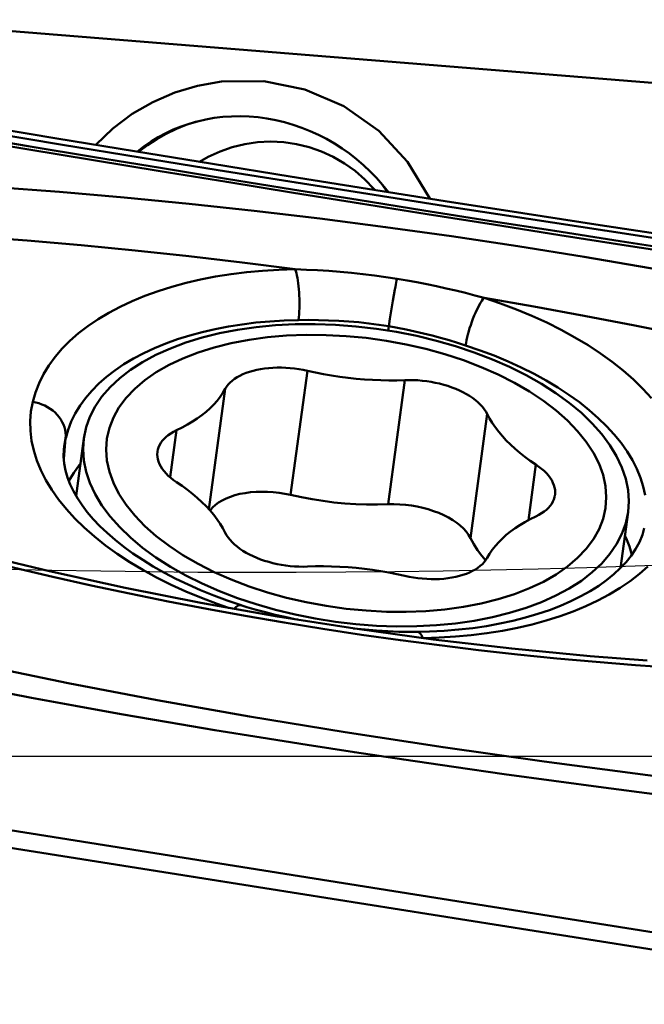
# Model space of a CAD drawing. Extents: x -48.3 to 37.6, y -26.4 to 26.3.
# Drawn here: x 11.5 to 14.3, y -1.1 to 3.2 of the extents above; entities that cross this region are included whole.
import ezdxf

# ---------------------------------------------------------------- set-up
doc = ezdxf.new("R2010")
doc.units = 0
doc.header["$LTSCALE"] = 23.1
doc.header["$PDMODE"] = 3
doc.header["$PDSIZE"] = 0.3125
doc.linetypes.add('CENTER', pattern=[0.6, 0.375, -0.075, 0.075, -0.075])
doc.layers.get('Defpoints').update_dxf_attribs({"linetype": 'CONTINUOUS'})
for name, color, linetype, lineweight in [('1', 4, 'BYBLOCK', 50), ('2', 7, 'BYBLOCK', 25), ('4', 2, 'CENTER', 25), ('CUT', 1, 'BYBLOCK', 25), ('NOCUT', 7, 'BYBLOCK', 25)]:
    doc.layers.add(name, color=color, linetype=linetype, lineweight=lineweight)
doc.styles.get("Standard").update_dxf_attribs({"font": 'monos.ttf', "width": 0.8, "height": 3.5})
doc.dimstyles.get("Standard").update_dxf_attribs({"dimtxt": 3.5, "dimasz": 4.57, "dimexe": 0.18, "dimexo": 0.0625, "dimgap": 0.09, "dimtad": 1, "dimdec": 3, "dimdsep": 46, "dimtxsty": 'STANDARD', "dimcen": 0.09, "dimadec": 0, "dimazin": 0, "dimtp": 0.01, "dimtm": 0.01, "dimtfac": 1, "dimtdec": 3, "dimtofl": 0, "dimtmove": 0, "dimatfit": 0, "dimfxl": 1, "dimtolj": 1, "dimarcsym": 0})

# ---------------------------------------------------------------- blocks, each defined once
blk = doc.blocks.new('*D22')
at = {"layer": '2', "color": 0, "lineweight": -2, "transparency": 16777216}
for p, q in [((0, 4.266), (0, 11.7279)), ((16, 0.054), (16, 11.7279)), ((13.5, 11.5479), (2.5, 11.5479))]:
    blk.add_line(p, q, dxfattribs=at)
at = {"layer": '2', "color": 0, "transparency": 16777216}
for points in [[(2.5, 11.9646), (2.5, 11.1313), (0, 11.5479)], [(13.5, 11.9646), (13.5, 11.1313), (16, 11.5479)]]:
    blk.add_solid(points, dxfattribs=at)
at = {"layer": 'Defpoints', "color": 0, "transparency": 16777216}
for p in [(0, 11.5479), (0, 4.2035), (16, -0.0085)]:
    blk.add_point(p, dxfattribs=at)
at = {"layer": '2', "color": 0, "transparency": 16777216, "insert": (8, 13.4494), "char_height": 3.5, "attachment_point": 5}
blk.add_mtext('\\A1;16', dxfattribs=at)

msp = doc.modelspace()

# ---------------------------------------------------------------- linework, layer by layer
at = {"layer": '1'}
for p, q in [((15.7, 2.8309), (10.8829, 3.2192)), ((11.3662, 2.7571), (11.7068, 2.7004)), ((11.7068, 2.7004), (12.047, 2.6444)), ((12.047, 2.6444), (12.3868, 2.5889)), ((12.3868, 2.5889), (12.7262, 2.5342)), ((12.7262, 2.5342), (13.0653, 2.4801)), ((13.0653, 2.4801), (13.4043, 2.4265)), ((13.4043, 2.4265), (13.7433, 2.3736)), ((13.7433, 2.3736), (14.0822, 2.3212)), ((14.0822, 2.3212), (14.421, 2.2695)), ((13.1799, 2.0158), (13.1844, 2.0398)), ((13.1709, 1.9637), (13.1754, 1.9902)), ((13.1754, 1.9902), (13.1799, 2.0158)), ((13.1626, 1.9124), (13.1666, 1.9375)), ((13.1666, 1.9375), (13.1709, 1.9637)), ((13.1593, 1.8896), (13.1626, 1.9124)), ((13.1593, 1.8896), (13.1552, 1.8602)), ((12.8025, 1.6845), (12.729, 1.1418)), ((13.2285, 1.6437), (13.1551, 1.1011)), ((12.4432, 1.6056), (12.3719, 1.0788)), ((13.5878, 1.4962), (13.5144, 0.9536)), ((12.2301, 1.4245), (12.2023, 1.219)), ((11.737, 1.2998), (11.7455, 1.3903)), ((11.7912, 1.1376), (11.8252, 1.3889)), ((11.8221, 1.3419), (11.8252, 1.3889)), ((13.8009, 1.2745), (13.768, 1.0314)), ((14.2035, 1.067), (14.2067, 1.114)), ((14.1704, 0.8224), (14.2035, 1.067)), ((14.0384, 0.4374), (14.2864, 0.4177)), ((15.8238, -1.0845), (10.1215, -0.1813)), ((13.1159, -0.5795), (10.5991, -0.1794)), ((11.3118, -0.3698), (12.552, -0.5663)), ((14.4828, -0.7968), (13.1159, -0.5795))]:
    msp.add_line(p, q, dxfattribs=at)
for points in [[(11.8774, 2.6723), (11.952, 2.7434), (12.0369, 2.8071), (12.126, 2.8587), (12.2233, 2.9008), (12.3219, 2.9303), (12.4274, 2.9486)], [(12.4274, 2.9486), (12.6112, 2.9501), (12.7916, 2.9137), (12.9609, 2.841), (13.1143, 2.7331), (13.2403, 2.5979), (13.3376, 2.4371)], [(15.4343, 2.0979), (15.1015, 2.1469), (14.7682, 2.1964), (14.4347, 2.2466), (14.1017, 2.2971), (13.7688, 2.3481), (13.4334, 2.4), (13.0943, 2.4532), (12.753, 2.5072), (12.4119, 2.5619), (12.0718, 2.617), (11.7322, 2.6726), (11.3927, 2.7287), (11.0534, 2.7855), (10.7145, 2.8428), (10.3762, 2.9005)], [(10.4173, 2.85), (10.7065, 2.8003), (10.9959, 2.751), (11.2857, 2.7021), (11.5759, 2.6535), (11.8667, 2.6053), (12.1581, 2.5574), (12.4499, 2.5098), (12.7421, 2.4625), (13.0341, 2.4157), (13.3254, 2.3693), (13.6159, 2.3234), (13.9057, 2.2779), (14.1947, 2.2328), (14.4826, 2.1883), (14.7693, 2.1443), (15.0545, 2.1009), (15.3382, 2.0581), (15.6205, 2.0159)], [(15.5947, 2.034), (15.3097, 2.0767), (15.0246, 2.1198), (14.7391, 2.1633), (14.4538, 2.2072), (14.1686, 2.2513), (13.8829, 2.2958), (13.5969, 2.3407), (13.3108, 2.3859), (13.0239, 2.4315), (12.7364, 2.4776), (12.4486, 2.5242), (12.1602, 2.5712), (11.8711, 2.6187), (11.5815, 2.6668), (11.2916, 2.7153), (11.0013, 2.7643), (10.7105, 2.8139), (10.4191, 2.864)], [(12.3175, 2.7739), (12.273, 2.7593), (12.2296, 2.7418), (12.185, 2.7205), (12.1442, 2.6976), (12.1028, 2.6706), (12.0641, 2.6416)], [(12.3312, 2.598), (12.3685, 2.6197), (12.4204, 2.6435), (12.4737, 2.6622), (12.5282, 2.6755), (12.5841, 2.6836), (12.6416, 2.6865)], [(13.0963, 2.4752), (13.0929, 2.4795), (13.0537, 2.5206), (13.0104, 2.5582), (12.9642, 2.5913), (12.9151, 2.6197), (12.8631, 2.6435), (12.8096, 2.6622), (12.7551, 2.6755), (12.6991, 2.6836), (12.6416, 2.6865)], [(15.7427, 1.838), (15.4552, 1.9026), (15.1674, 1.9646), (14.879, 2.0239), (14.59, 2.08), (14.3007, 2.133), (14.0112, 2.1829), (13.7217, 2.2296), (13.4326, 2.2727), (13.1441, 2.313), (12.8566, 2.3499), (12.5702, 2.3833), (12.2852, 2.414), (12.0015, 2.4417), (11.7193, 2.4662), (11.4389, 2.4879), (11.1602, 2.5069), (10.883, 2.523), (10.6074, 2.5362)], [(13.1507, 2.4666), (13.1478, 2.471), (13.1449, 2.4753), (13.1419, 2.4796), (13.1374, 2.4861), (13.1344, 2.4903), (13.1305, 2.4958)], [(10.619, 2.3118), (10.86, 2.3007), (11.1, 2.2873), (11.3389, 2.2716), (11.5768, 2.2536), (11.8137, 2.2332), (12.0493, 2.2105), (12.2837, 2.1855), (12.5169, 2.1581), (12.7489, 2.1285)], [(12.7489, 2.1285), (12.6771, 2.1264), (12.6065, 2.1221), (12.537, 2.1158), (12.4685, 2.1072), (12.4012, 2.0966), (12.3356, 2.0838), (12.2717, 2.069), (12.2096, 2.0521), (12.1497, 2.0332), (12.0921, 2.0123), (12.0367, 1.9895), (11.9841, 1.9648), (11.9342, 1.9384), (11.8871, 1.9101), (11.8431, 1.8802), (11.8023, 1.8488), (11.7646, 1.8157), (11.7305, 1.7813), (11.6998, 1.7455), (11.6727, 1.7083), (11.6493, 1.67), (11.6299, 1.6308), (11.6141, 1.5904), (11.6022, 1.5489)], [(13.1938, 2.0867), (13.1443, 2.0943), (13.0947, 2.1012), (13.0451, 2.1072), (12.9954, 2.1125), (12.9458, 2.117), (12.8964, 2.1209), (12.847, 2.124), (12.7978, 2.1265), (12.7488, 2.1285)], [(12.7489, 2.1285), (12.7515, 2.1204), (12.7541, 2.1114), (12.7564, 2.1014), (12.7586, 2.0907), (12.7606, 2.0792), (12.7623, 2.067), (12.7638, 2.0543), (12.7651, 2.0411), (12.7661, 2.0275), (12.7669, 2.0136), (12.7674, 1.9996), (12.7676, 1.9856), (12.7675, 1.9716), (12.7672, 1.9578), (12.7666, 1.9442), (12.7658, 1.9311), (12.7647, 1.9184), (12.7633, 1.9062)], [(13.1844, 2.0398), (13.1865, 2.0509), (13.1885, 2.0612), (13.1904, 2.0705), (13.1922, 2.079), (13.1939, 2.0866)], [(13.5752, 2.0034), (13.5342, 2.0143), (13.4929, 2.0248), (13.4512, 2.035), (13.4092, 2.0447), (13.3668, 2.0541), (13.324, 2.063), (13.2809, 2.0714), (13.2375, 2.0793), (13.1938, 2.0867)], [(13.5745, 2.0036), (13.5695, 1.9972), (13.5643, 1.9898), (13.5589, 1.9814), (13.5534, 1.9721), (13.5478, 1.9618), (13.5421, 1.9506), (13.5365, 1.9385), (13.5309, 1.9256), (13.5256, 1.9123), (13.5205, 1.8986), (13.5157, 1.8847), (13.5112, 1.8708), (13.5072, 1.8572), (13.5037, 1.8438), (13.5006, 1.8309), (13.4979, 1.8185), (13.4956, 1.8067), (13.4938, 1.7955)], [(14.3059, 1.5649), (14.2685, 1.6058), (14.2275, 1.6459), (14.1827, 1.6852), (14.1348, 1.7234), (14.0835, 1.7604), (14.029, 1.7962), (13.9716, 1.8307), (13.9115, 1.8636), (13.8485, 1.8951), (13.7832, 1.9249), (13.7159, 1.9529), (13.6463, 1.9791), (13.5745, 2.0036)], [(13.5745, 2.0036), (13.7921, 1.9657), (14.0117, 1.9254), (14.2335, 1.8826), (14.4574, 1.8374), (14.6834, 1.7897), (14.9112, 1.7397), (15.1408, 1.6872), (15.3722, 1.6323), (15.6054, 1.5749)], [(12.7633, 1.9062), (12.7006, 1.9044), (12.6385, 1.9007), (12.5771, 1.8951), (12.5167, 1.8876), (12.4574, 1.8783), (12.3994, 1.8671), (12.3428, 1.854), (12.2878, 1.8391), (12.2346, 1.8224), (12.1834, 1.8039), (12.1342, 1.7837), (12.0872, 1.7617), (12.0425, 1.7381), (12.0004, 1.7129), (11.961, 1.6861), (11.9244, 1.6579), (11.8908, 1.6284), (11.8602, 1.5975), (11.8327, 1.5654), (11.8086, 1.5322), (11.7877, 1.4979), (11.7703, 1.4628), (11.7564, 1.4269), (11.7459, 1.3902)], [(12.7633, 1.9062), (12.8071, 1.9066), (12.851, 1.9062), (12.895, 1.905), (12.9389, 1.903), (12.9829, 1.9003), (13.0268, 1.8965), (13.0707, 1.8918), (13.1144, 1.886), (13.1578, 1.8794)], [(11.8252, 1.3889), (11.8354, 1.4376), (11.852, 1.4838), (11.875, 1.5286), (11.9045, 1.5717), (11.9401, 1.6129), (11.9818, 1.652), (12.0292, 1.6886), (12.0822, 1.7227), (12.1404, 1.7541), (12.2034, 1.7824), (12.271, 1.8077), (12.3427, 1.8298), (12.4182, 1.8484), (12.4971, 1.8637), (12.5788, 1.8753), (12.6629, 1.8833), (12.7491, 1.8877), (12.8367, 1.8884), (12.9253, 1.8854), (13.0144, 1.8787), (13.1035, 1.8683), (13.1921, 1.8544), (13.2797, 1.837), (13.3658, 1.8162), (13.45, 1.7921), (13.5317, 1.7648), (13.6105, 1.7345), (13.686, 1.7014), (13.7578, 1.6657), (13.8254, 1.6275), (13.8884, 1.587), (13.9466, 1.5446), (13.9995, 1.5004), (14.047, 1.4546), (14.0886, 1.4076), (14.1243, 1.3596), (14.1537, 1.3109), (14.1768, 1.2617), (14.1934, 1.2123), (14.2034, 1.163), (14.2067, 1.114)], [(13.1578, 1.8791), (13.1961, 1.8723), (13.2343, 1.8648), (13.2722, 1.8567), (13.3099, 1.8479), (13.3473, 1.8385), (13.3845, 1.8285), (13.4213, 1.818), (13.4578, 1.807), (13.4938, 1.7955)], [(11.9226, 1.3407), (11.9263, 1.3889), (11.9369, 1.4354), (11.9543, 1.4804), (11.9788, 1.5241), (12.0102, 1.5662), (12.0477, 1.606), (12.0917, 1.6433), (12.1419, 1.6782), (12.1974, 1.71), (12.2583, 1.7387), (12.3245, 1.7644), (12.3946, 1.7865), (12.4689, 1.805), (12.5472, 1.82), (12.6279, 1.8311), (12.7113, 1.8382), (12.7971, 1.8416), (12.8838, 1.841), (12.9713, 1.8365), (13.0597, 1.828), (13.1473, 1.8158), (13.2339, 1.7998), (13.3198, 1.7801), (13.4031, 1.757), (13.4839, 1.7305), (13.5621, 1.7006), (13.6364, 1.6679), (13.7066, 1.6323), (13.7727, 1.594), (13.8336, 1.5537), (13.8891, 1.5112), (13.9393, 1.4667), (13.9833, 1.421), (14.0209, 1.3741), (14.0522, 1.326), (14.0767, 1.2776), (14.0941, 1.2293), (14.1047, 1.1807), (14.1085, 1.1318)], [(14.2777, 1.1406), (14.2694, 1.1789), (14.2574, 1.2173), (14.2417, 1.2556), (14.2223, 1.2938), (14.1994, 1.3316), (14.1729, 1.3691), (14.143, 1.4061), (14.1098, 1.4425), (14.0733, 1.4782), (14.0336, 1.513), (13.9909, 1.5469), (13.9454, 1.5798), (13.897, 1.6116), (13.846, 1.6422), (13.7926, 1.6715), (13.7368, 1.6994), (13.6789, 1.7258), (13.6189, 1.7507), (13.5572, 1.774), (13.4938, 1.7955)], [(12.4432, 1.6056), (12.4491, 1.615), (12.456, 1.624), (12.4641, 1.6327), (12.4733, 1.6409), (12.4836, 1.6488), (12.4948, 1.6561), (12.507, 1.6629), (12.5202, 1.6693), (12.5342, 1.675), (12.549, 1.6802), (12.5646, 1.6848), (12.5808, 1.6887), (12.5976, 1.692), (12.6151, 1.6947), (12.6329, 1.6967), (12.6512, 1.698), (12.6698, 1.6987), (12.6886, 1.6987), (12.7076, 1.698), (12.7268, 1.6966), (12.7458, 1.6945), (12.7648, 1.6918), (12.7837, 1.6885), (12.8025, 1.6845)], [(13.2285, 1.6437), (13.1935, 1.6427), (13.1583, 1.6425), (13.1228, 1.6431), (13.0872, 1.6445), (13.0513, 1.6467), (13.0155, 1.6497), (12.9797, 1.6535), (12.9438, 1.6582), (12.9082, 1.6636), (12.8728, 1.6698), (12.8375, 1.6767), (12.8025, 1.6845)], [(13.2285, 1.6437), (13.2474, 1.6442), (13.2662, 1.6439), (13.2852, 1.643), (13.3043, 1.6414), (13.3234, 1.6391), (13.3424, 1.6362), (13.3612, 1.6326), (13.3798, 1.6284), (13.3981, 1.6236), (13.4159, 1.6182), (13.4334, 1.6122), (13.4502, 1.6057), (13.4664, 1.5986), (13.482, 1.5911), (13.4968, 1.5831), (13.5108, 1.5746), (13.524, 1.5658), (13.5362, 1.5566), (13.5475, 1.5471), (13.5577, 1.5373), (13.5669, 1.5273), (13.575, 1.5171), (13.582, 1.5068), (13.5878, 1.4962)], [(12.4432, 1.6056), (12.4326, 1.5878), (12.4207, 1.5705), (12.4074, 1.5536), (12.3928, 1.5372), (12.3768, 1.5212), (12.3595, 1.5057), (12.3409, 1.4907), (12.3211, 1.4763), (12.3001, 1.4624), (12.2779, 1.4492), (12.2546, 1.4366), (12.2301, 1.4245)], [(11.6018, 1.549), (11.5942, 1.507), (11.5909, 1.4647), (11.5918, 1.4221), (11.597, 1.3791), (11.6064, 1.3359), (11.62, 1.2927), (11.6377, 1.2495), (11.6595, 1.2065), (11.6853, 1.1639), (11.7151, 1.1217), (11.7489, 1.08), (11.7862, 1.039), (11.8273, 0.9989), (11.872, 0.9596), (11.92, 0.9215), (11.9712, 0.8844), (12.0258, 0.8486), (12.0831, 0.8142), (12.1433, 0.7812), (12.2063, 0.7497), (12.2715, 0.7199), (12.3388, 0.692), (12.4084, 0.6657), (12.4579, 0.6489)], [(11.6018, 1.5491), (11.6155, 1.5463), (11.629, 1.5426), (11.6421, 1.5379), (11.6548, 1.5323), (11.667, 1.5258), (11.6786, 1.5185), (11.6895, 1.5105), (11.6996, 1.5017), (11.7089, 1.4922), (11.7173, 1.4822), (11.7246, 1.4716), (11.731, 1.4606), (11.7363, 1.4493), (11.7404, 1.4377), (11.7434, 1.4259), (11.7453, 1.414), (11.746, 1.4021), (11.7455, 1.3903)], [(13.8009, 1.2745), (13.7764, 1.2912), (13.7531, 1.3083), (13.7309, 1.3257), (13.7099, 1.3436), (13.6901, 1.3618), (13.6715, 1.3803), (13.6543, 1.3991), (13.6383, 1.4182), (13.6236, 1.4374), (13.6103, 1.4568), (13.5984, 1.4764), (13.5878, 1.4962)], [(12.1469, 1.3311), (12.1486, 1.3399), (12.1516, 1.3499), (12.1559, 1.3597), (12.1613, 1.3692), (12.1679, 1.3783), (12.1757, 1.3871), (12.1845, 1.3956), (12.1944, 1.4035), (12.2053, 1.411), (12.2172, 1.418), (12.2301, 1.4245)], [(11.7455, 1.3903), (11.7387, 1.3533), (11.7373, 1.34)], [(12.5121, 0.6602), (12.4516, 0.6807), (12.3928, 0.7026), (12.3357, 0.7257), (12.2807, 0.7501), (12.2277, 0.7756), (12.1771, 0.802), (12.1288, 0.8294), (12.083, 0.8576), (12.0399, 0.8864), (11.9995, 0.9158), (11.9619, 0.9456), (11.9272, 0.9757), (11.8953, 1.006), (11.8664, 1.0364), (11.8403, 1.0669), (11.8172, 1.0973), (11.797, 1.1275), (11.7795, 1.1578), (11.7649, 1.188), (11.7532, 1.218), (11.7444, 1.2483), (11.7387, 1.2789), (11.7362, 1.3094), (11.7373, 1.34)], [(11.8221, 1.3419), (11.8254, 1.2929), (11.8354, 1.2436), (11.852, 1.1942), (11.875, 1.145), (11.9045, 1.0962), (11.9401, 1.0482), (11.9818, 1.0012), (12.0292, 0.9555), (12.0822, 0.9113), (12.1404, 0.8688), (12.2034, 0.8284), (12.271, 0.7902), (12.3427, 0.7544), (12.4182, 0.7213), (12.4971, 0.6911)], [(11.9226, 1.3407), (11.9263, 1.2918), (11.9369, 1.2433), (11.9543, 1.1949), (11.9788, 1.1466), (12.0102, 1.0985), (12.0477, 1.0515), (12.0917, 1.0058), (12.1419, 0.9613), (12.1974, 0.9189), (12.2583, 0.8785), (12.3245, 0.8402), (12.3946, 0.8047), (12.4689, 0.772), (12.5472, 0.7421), (12.6279, 0.7156), (12.7113, 0.6925), (12.7971, 0.6727), (12.8838, 0.6567), (12.9713, 0.6445), (13.0597, 0.6361), (13.1473, 0.6315), (13.2339, 0.631), (13.3198, 0.6343), (13.4031, 0.6415), (13.4839, 0.6526), (13.5621, 0.6675), (13.6364, 0.686), (13.7066, 0.7082), (13.7727, 0.7338), (13.8336, 0.7626), (13.8891, 0.7944), (13.9393, 0.8293), (13.9833, 0.8666), (14.0209, 0.9063), (14.0522, 0.9484), (14.0767, 0.9921), (14.0941, 1.0371), (14.1047, 1.0837), (14.1085, 1.1318)], [(12.2301, 1.1981), (12.2172, 1.2071), (12.2053, 1.2164), (12.1944, 1.226), (12.1845, 1.2358), (12.1757, 1.2459), (12.1679, 1.2562), (12.1613, 1.2666), (12.1559, 1.2771), (12.1516, 1.2877), (12.1486, 1.2983), (12.1467, 1.3089), (12.1461, 1.3194), (12.1467, 1.3297), (12.1469, 1.3311)], [(11.7593, 1.2025), (11.7602, 1.2043), (11.781, 1.2383), (11.8051, 1.2714), (11.8101, 1.2773)], [(13.8841, 1.1415), (13.8843, 1.1429), (13.8849, 1.1532), (13.8843, 1.1637), (13.8824, 1.1743), (13.8794, 1.1848), (13.8751, 1.1954), (13.8697, 1.206), (13.8631, 1.2164), (13.8554, 1.2266), (13.8465, 1.2368), (13.8366, 1.2466), (13.8257, 1.2562), (13.8138, 1.2654), (13.8009, 1.2745)], [(12.2301, 1.1981), (12.2546, 1.1814), (12.2779, 1.1643), (12.3001, 1.1468), (12.3211, 1.129), (12.3409, 1.1108), (12.3595, 1.0922), (12.3768, 1.0735), (12.3928, 1.0544), (12.4074, 1.0351), (12.4207, 1.0157), (12.4326, 0.9961), (12.4432, 0.9764)], [(12.3767, 1.0736), (12.378, 1.0756), (12.388, 1.0874), (12.4, 1.0984), (12.4138, 1.1087), (12.4296, 1.1182), (12.4468, 1.1267), (12.4655, 1.1341), (12.4857, 1.1406), (12.5074, 1.1461)], [(12.5074, 1.1461), (12.5302, 1.1504), (12.5537, 1.1535), (12.5776, 1.1554), (12.6024, 1.1561), (12.6277, 1.1556), (12.6531, 1.154), (12.6783, 1.1511), (12.7036, 1.1471), (12.729, 1.1418)], [(13.1551, 1.1011), (13.1082, 1.0999), (13.0611, 1.1002), (13.0137, 1.1018), (12.966, 1.105), (12.9181, 1.1096), (12.8704, 1.1155), (12.8231, 1.1229), (12.7759, 1.1317), (12.729, 1.1418)], [(13.8009, 1.048), (13.8138, 1.0546), (13.8257, 1.0616), (13.8366, 1.069), (13.8465, 1.077), (13.8554, 1.0854), (13.8631, 1.0942), (13.8697, 1.1034), (13.8751, 1.1129), (13.8794, 1.1226), (13.8824, 1.1326), (13.8841, 1.1415)], [(13.1551, 1.1011), (13.1805, 1.1015), (13.2058, 1.1007), (13.2311, 1.0987), (13.2564, 1.0956), (13.2817, 1.0912), (13.3065, 1.0858), (13.3305, 1.0793), (13.3539, 1.0717), (13.3768, 1.063)], [(14.4078, 0.386), (14.2355, 0.3982), (14.0635, 0.4121), (13.8919, 0.4277), (13.7207, 0.445), (13.5498, 0.464), (13.3792, 0.4846), (13.209, 0.507), (13.039, 0.531), (12.8694, 0.5567), (12.7, 0.5841), (12.5308, 0.6132), (12.362, 0.6439), (12.1933, 0.6764), (12.025, 0.7106), (11.8569, 0.7464), (11.6891, 0.7839), (11.5216, 0.8231), (11.3545, 0.864), (11.1876, 0.9065), (11.0212, 0.9507), (10.855, 0.9966), (10.6893, 1.0441)], [(10.6906, 1.0647), (11.0176, 0.9727), (11.346, 0.8872), (11.6756, 0.8082), (12.0056, 0.7361), (12.3366, 0.6704), (12.6709, 0.611), (13.01, 0.5575), (13.3523, 0.5106), (13.6954, 0.4705), (14.0384, 0.4374)], [(12.8367, 0.6014), (12.9253, 0.5875), (13.0144, 0.5772), (13.1035, 0.5705), (13.1921, 0.5675), (13.2797, 0.5682), (13.3658, 0.5725), (13.45, 0.5806), (13.5317, 0.5922), (13.6105, 0.6074), (13.686, 0.6261), (13.7578, 0.6481), (13.8254, 0.6734), (13.8884, 0.7018), (13.9466, 0.7331), (13.9995, 0.7672), (14.047, 0.8039), (14.0886, 0.8429), (14.1243, 0.8841), (14.1537, 0.9273), (14.1768, 0.9721), (14.1934, 1.0183), (14.2035, 1.067)], [(13.3768, 1.063), (13.3985, 1.0534), (13.4187, 1.0431), (13.4373, 1.032), (13.4546, 1.0202), (13.4703, 1.0077), (13.4842, 0.9948), (13.4961, 0.9815), (13.5062, 0.9678), (13.5144, 0.9536)], [(13.5878, 0.867), (13.5984, 0.8847), (13.6103, 0.9021), (13.6236, 0.9189), (13.6383, 0.9354), (13.6543, 0.9514), (13.6715, 0.9669), (13.6901, 0.9818), (13.7099, 0.9963), (13.7309, 1.0101), (13.7531, 1.0234), (13.7764, 1.036), (13.8009, 1.048)], [(13.285, 0.5431), (13.3359, 0.5445), (13.4, 0.5478), (13.463, 0.5531), (13.5247, 0.5601), (13.5849, 0.5689), (13.6436, 0.5795), (13.7006, 0.5919), (13.7556, 0.6059), (13.8087, 0.6216), (13.8595, 0.6388), (13.908, 0.6575), (13.954, 0.6776), (13.9973, 0.699), (14.0379, 0.7216), (14.0754, 0.7453), (14.1098, 0.7699), (14.1411, 0.7952), (14.1696, 0.8215), (14.1949, 0.8485), (14.2171, 0.8762), (14.2366, 0.9053), (14.2531, 0.936), (14.2661, 0.9679), (14.2743, 0.9963)], [(12.8025, 0.8288), (12.7837, 0.8284), (12.7648, 0.8286), (12.7458, 0.8296), (12.7268, 0.8312), (12.7076, 0.8334), (12.6886, 0.8364), (12.6698, 0.8399), (12.6512, 0.8441), (12.6329, 0.849), (12.6151, 0.8544), (12.5976, 0.8604), (12.5808, 0.8669), (12.5646, 0.8739), (12.549, 0.8815), (12.5342, 0.8895), (12.5202, 0.8979), (12.507, 0.9068), (12.4948, 0.916), (12.4836, 0.9254), (12.4733, 0.9353), (12.4641, 0.9453), (12.456, 0.9554), (12.4491, 0.9658), (12.4432, 0.9764)], [(13.5811, 0.8564), (13.5648, 0.8755), (13.5457, 0.9012), (13.5288, 0.9272), (13.5144, 0.9536)], [(14.1897, 0.9649), (14.1955, 0.9527), (14.2096, 0.9161), (14.2199, 0.8805)], [(13.5878, 0.867), (13.582, 0.8576), (13.575, 0.8485), (13.5669, 0.8399), (13.5577, 0.8316), (13.5475, 0.8238), (13.5362, 0.8164), (13.524, 0.8096), (13.5108, 0.8033), (13.4968, 0.7975), (13.482, 0.7924), (13.4664, 0.7878), (13.4502, 0.7838), (13.4334, 0.7805), (13.4159, 0.7778), (13.3981, 0.7758), (13.3798, 0.7745), (13.3612, 0.7739), (13.3424, 0.7739), (13.3234, 0.7746), (13.3043, 0.776), (13.2852, 0.778), (13.2662, 0.7807), (13.2474, 0.7841), (13.2285, 0.7881)], [(12.8025, 0.8288), (12.8375, 0.8299), (12.8728, 0.8301), (12.9082, 0.8295), (12.9438, 0.8281), (12.9797, 0.8259), (13.0155, 0.8228), (13.0513, 0.819), (13.0872, 0.8144), (13.1228, 0.809), (13.1583, 0.8028), (13.1935, 0.7958), (13.2285, 0.7881)], [(13.3096, 0.5164), (13.3779, 0.5184), (13.4487, 0.5227), (13.5183, 0.5291), (13.587, 0.5377), (13.6544, 0.5484), (13.7201, 0.5612), (13.7841, 0.5761), (13.8462, 0.593), (13.9061, 0.612), (13.9637, 0.6329), (14.019, 0.6558), (14.0716, 0.6804), (14.1214, 0.7069), (14.1684, 0.7352), (14.2123, 0.7651), (14.253, 0.7965), (14.2906, 0.8296)], [(12.4971, 0.6911), (12.5788, 0.6638), (12.6629, 0.6397), (12.7491, 0.6189), (12.8367, 0.6014)], [(12.4831, 0.6444), (12.4852, 0.6468), (12.49, 0.6515), (12.4948, 0.6554), (12.4994, 0.6583), (12.5039, 0.6601), (12.5081, 0.6608), (12.5117, 0.6603)], [(12.5117, 0.6601), (12.5378, 0.652), (12.5779, 0.6402), (12.6189, 0.6291), (12.6607, 0.6186), (12.7032, 0.6088), (12.7466, 0.5996), (12.7603, 0.5969)], [(15.7471, -0.2412), (15.2365, -0.1904), (14.757, -0.1381), (14.2902, -0.0823), (13.8362, -0.0231), (13.395, 0.0394), (12.9665, 0.1054), (12.5498, 0.1741), (12.1456, 0.2453), (11.7566, 0.3196), (11.3836, 0.3966), (11.0255, 0.4753), (10.6824, 0.5552)], [(13.0029, 0.5586), (13.0043, 0.5584), (13.0544, 0.5533), (13.1041, 0.5491), (13.1534, 0.5459), (13.2022, 0.5439), (13.2503, 0.543), (13.285, 0.5431)], [(13.3056, 0.517), (13.3031, 0.5234), (13.3002, 0.5295), (13.2971, 0.5345), (13.294, 0.5384), (13.2909, 0.5412), (13.2877, 0.5428), (13.285, 0.5431)], [(10.6596, 0.4491), (10.8478, 0.4077), (11.0356, 0.3676), (11.2236, 0.3289), (11.4102, 0.2917), (11.597, 0.2558), (11.7887, 0.2203), (11.9884, 0.1844), (12.1931, 0.1489), (12.3978, 0.1144), (12.5995, 0.0814), (12.8013, 0.0493), (13.008, 0.0175), (13.2229, -0.0147), (13.4428, -0.0468), (13.6628, -0.0781), (13.8796, -0.1081), (14.0966, -0.1374), (14.3184, -0.1666)]]:
    msp.add_lwpolyline(points, dxfattribs=at)
at = {"layer": '1', "extrusion": (0, 0, -1)}
msp.add_ellipse((12.5702, 2.066), major_axis=(-0.6065, 0.4796), ratio=0.910114, start_param=0.194092, end_param=1.847903, dxfattribs=at)
at = {"layer": '4'}
msp.add_line((0, 0), (16.4084, 0), dxfattribs=at)
at = {"layer": 'CUT'}
msp.add_lwpolyline([(11.4725, 0.8176), (11.6853, 0.8131), (11.8987, 0.8095), (12.1118, 0.8068), (12.3237, 0.8051), (12.5356, 0.8044), (12.7534, 0.8046), (12.9701, 0.8057), (13.1842, 0.8078), (13.3956, 0.8108), (13.6041, 0.8147), (13.8111, 0.8194), (14.0234, 0.8252), (14.2351, 0.8319), (14.4454, 0.8394)], dxfattribs=at)
at = {"layer": 'NOCUT'}
msp.add_lwpolyline([(15.6919, 3.3867, 0.031863), (15.7, 3.5138), (15.7, 3.9, 0.414214), (15, 4.6), (6.095, 4.6, -0.065543), (5.3185, 4.7022), (4.9536, 4.8), (0.3, 4.8), (0, 4.5), (0, 0), (15.45, 0), (15.45, 1.4347, -0.031863), (15.4581, 1.5617), (15.6919, 3.3867)], format="xyb", dxfattribs=at)

# ---------------------------------------------------------------- dimensions: what is measured, and where the dimension line sits
at = {"layer": '2'}
dim = msp.add_linear_dim(base=(0, 11.5479), p1=(16, -0.0085), p2=(0, 4.2035), angle=180, dimstyle='STANDARD', override={"dimasz": 2.5}, dxfattribs=at)
dim.commit()
dim.dimension.update_dxf_attribs({"geometry": '*D22', "text_midpoint": (8, 11.5479), "dimtype": 160})

doc.saveas('drawing.dxf')
